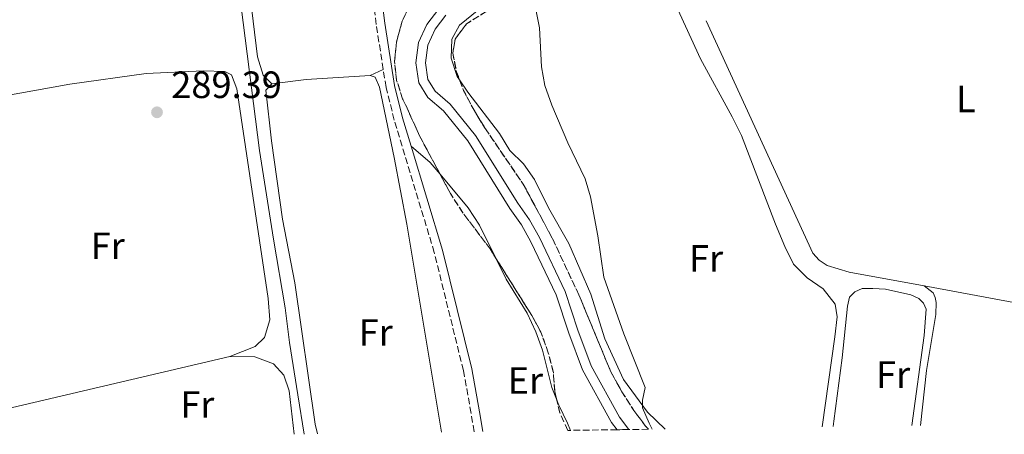
# Model space of a CAD drawing. Units: metres. Extents: x 597734 to 601215, y 4692103 to 4694465.
# Drawn here: x 599651 to 599911, y 4692131 to 4692241 of the extents above; entities that cross this region are included whole.
import ezdxf
from ezdxf.enums import TextEntityAlignment as Align

# ---------------------------------------------------------------- set-up
doc = ezdxf.new("R2010")
doc.units = ezdxf.units.M
doc.header["$MEASUREMENT"] = 0
doc.linetypes.add('DGN Style 3', pattern=[2.435890702152634, 1.739921930109024, -0.6959687720436097])
for name, color, linetype, lineweight in [('Acequia de obra', 4, 'Continuous', 0), ('Camino', 7, 'DGN Style 3', 0), ('Canal sin especificar', 4, 'Continuous', 13), ('Charca', 142, 'Continuous', 0), ('Cota de punto acotado terreno', 7, 'Continuous', 0), ('Curva de nivel intermedia', 30, 'Continuous', 0), ('Etiqueta de uso rústico', 92, 'Continuous', 0), ('Línea de cambio de uso (parcela vista)', 92, 'Continuous', 0), ('Margen derecho', 7, 'Continuous', 0), ('Punto acotado terreno (símbolo)', 7, 'Continuous', 0), ('Zona arbolada', 92, 'DGN Style 3', 0)]:
    doc.layers.add(name, color=color, linetype=linetype, lineweight=lineweight)
doc.styles.add('Style-Arial', font='arial.ttf')

# ---------------------------------------------------------------- blocks, each defined once
blk = doc.blocks.new('5PATER')
at = {"layer": 'Charca', "linetype": 'Continuous', "lineweight": 0}
h = blk.add_hatch(color=51, dxfattribs=at)
edge = h.paths.add_edge_path()
edge.add_ellipse((0, 0), major_axis=(-0.1095731443231308, -0.1110710700762829), ratio=0.9994222409660317, start_angle=0, end_angle=360)

msp = doc.modelspace()

# ---------------------------------------------------------------- linework, layer by layer
at = {"layer": 'Acequia de obra', "color": 4, "linetype": 'Continuous', "lineweight": 0, "elevation": 290.8099999999977, "flags": 128}
msp.add_lwpolyline([(599832.1200000001, 4692240.42), (599860.2199999997, 4692179.180000001), (599861.8600000005, 4692177.359999999), (599864.0099999999, 4692175.939999999), (599869.75, 4692174.210000001), (599889.5700000003, 4692170.560000001)], dxfattribs=at)
at = {"layer": 'Acequia de obra', "color": 4, "linetype": 'Continuous', "lineweight": 0, "extrusion": (-0.1233871571355688, -0.6701110038110583, 0.7319336390857701), "elevation": -3218080.939030292, "flags": 128}
msp.add_lwpolyline([(-259711.2377781963, 3457287.562196352), (-259684.8413769262, 3457287.562196352), (-259651.3408405865, 3457287.20996788)], dxfattribs=at)
at = {"layer": 'Acequia de obra', "color": 4, "linetype": 'Continuous', "lineweight": 0}
for points in [[(599698.5499999998, 4692325.99, 290.570000000007), (599702.4400000004, 4692300.730000001, 290.570000000007), (599706.0899999999, 4692266.960000001, 289.9499999999971), (599709.0999999996, 4692248.25, 290.1600000000035), (599714.4500000002, 4692206.27, 290.3699999999953), (599718.1299999999, 4692182.91, 290.1600000000035), (599721.25, 4692164.76, 290.3699999999953), (599722.3600000005, 4692155.67, 290.570000000007), (599724.5700000003, 4692141.859999999, 289.9499999999971), (599726.25, 4692131.529999999, 289.9499999999971)], [(599889.5700000003, 4692170.560000001, 290.8099999999977), (599891.9000000004, 4692168.710000001, 290.6100000000006), (599892.4800000006, 4692167.560000001, 290.6100000000006), (599892.7300000006, 4692166.180000001, 290.6100000000006), (599892.6299999999, 4692163.07, 290.6100000000006), (599890.2000000002, 4692148.300000001, 290.1999999999971), (599888.5499999998, 4692133.84, 290.1999999999971)]]:
    msp.add_polyline3d(points, dxfattribs=at)
at = {"layer": 'Camino', "color": 7, "linetype": 'DGN Style 3', "lineweight": 0}
for points in [[(599747.0499999998, 4692227.59, 290.2100000000063), (599745.1999999991, 4692239.449999999, 290.2100000000063), (599739.6799999982, 4692284.989999999, 289.800000000003), (599737.1599999992, 4692299.830000003, 289.9100000000034), (599734.05, 4692312.54, 289.800000000003), (599732.1599999992, 4692316.63, 289.800000000003), (599730.170000002, 4692319.109999999, 289.9999999999999), (599727.2399999973, 4692321.320000002, 289.800000000003), (599723.1700000014, 4692323.260000002, 289.800000000003), (599710.4299999987, 4692326.239999999, 289.9999999999999), (599706.0599999989, 4692326.580000004, 290.2100000000063), (599702.3099999982, 4692326.280000002, 290.3899999999995)], [(599770.9699999986, 4692132.170000002, 289.9999999999999), (599770.2199999975, 4692137.010000004, 289.9999999999999), (599768.1700000024, 4692148.27, 290.2100000000063), (599760.499999999, 4692179.399999999, 289.9999999999999), (599749.9600000001, 4692214.260000002, 290.2100000000063), (599747.7899999997, 4692222.870000001, 290.2100000000063), (599747.0499999998, 4692227.59, 290.2100000000063)]]:
    msp.add_polyline3d(points, dxfattribs=at)
at = {"layer": 'Canal sin especificar', "color": 4, "linetype": 'Continuous', "lineweight": 13, "elevation": 288.75, "flags": 128}
for points in [[(599761.7100000001, 4692243.58), (599758.5700000003, 4692239.449999999), (599756.3799999999, 4692234.65), (599755.6799999997, 4692229.33), (599756.4100000003, 4692224.029999999), (599758.8200000003, 4692220.199999999), (599762.9199999999, 4692216.710000001), (599769.3600000005, 4692208.74), (599780.4199999999, 4692190.939999999), (599783.5, 4692186.640000001), (599785.9699999997, 4692182.210000001), (599792.6299999999, 4692168.199999999), (599795.9299999997, 4692158.130000001), (599799.5499999998, 4692148.49), (599807.2100000001, 4692134.59), (599808.6600000003, 4692132.699999999)], [(599763.5199999996, 4692241.84), (599760.7199999997, 4692238.16), (599758.8099999996, 4692233.960000001), (599758.2100000001, 4692229.33), (599758.8099999996, 4692224.91), (599760.7400000002, 4692221.850000001), (599764.7199999997, 4692218.460000001), (599771.4000000004, 4692210.189999999), (599782.5, 4692192.33), (599785.6100000005, 4692187.99), (599788.1900000004, 4692183.359999999), (599794.9600000001, 4692169.130000001), (599798.2800000003, 4692158.960000001), (599801.8300000001, 4692149.539999999), (599809.2999999998, 4692135.960000001), (599811.7800000003, 4692132.75)]]:
    msp.add_lwpolyline(points, dxfattribs=at)
at = {"layer": 'Canal sin especificar', "color": 4, "linetype": 'Continuous', "lineweight": 13}
msp.add_polyline3d([(599763.5199999996, 4692241.84, 288.75), (599760.7199999997, 4692238.16, 288.75), (599758.8099999996, 4692233.960000001, 288.75), (599758.2100000001, 4692229.33, 288.75), (599758.8099999996, 4692224.91, 288.75), (599760.7400000002, 4692221.850000001, 288.75), (599764.7199999997, 4692218.460000001, 288.75), (599771.4000000004, 4692210.189999999, 288.75), (599782.5, 4692192.33, 288.75), (599785.6100000005, 4692187.99, 288.75), (599788.1900000004, 4692183.359999999, 288.75), (599794.9600000001, 4692169.130000001, 288.75), (599798.2800000003, 4692158.960000001, 288.75), (599801.8300000001, 4692149.539999999, 288.75), (599809.2999999998, 4692135.960000001, 288.75), (599811.7800000003, 4692132.75, 288.75), (599808.6600000003, 4692132.699999999, 288.75), (599807.2100000001, 4692134.59, 288.75), (599799.5499999998, 4692148.49, 288.75), (599795.9299999997, 4692158.130000001, 288.75), (599792.6299999999, 4692168.199999999, 288.75), (599785.9699999997, 4692182.210000001, 288.75), (599783.5, 4692186.640000001, 288.75), (599780.4199999999, 4692190.939999999, 288.75), (599769.3600000005, 4692208.74, 288.75), (599762.9199999999, 4692216.710000001, 288.75), (599758.8200000003, 4692220.199999999, 288.75), (599756.4100000003, 4692224.029999999, 288.75), (599755.6799999997, 4692229.33, 288.75), (599756.3799999999, 4692234.65, 288.75), (599758.5700000003, 4692239.449999999, 288.75), (599761.7100000001, 4692243.58, 288.75)], dxfattribs=at)
at = {"layer": 'Curva de nivel intermedia', "color": 30, "linetype": 'Continuous', "lineweight": 0, "elevation": 290.0000000000001, "flags": 128}
msp.add_lwpolyline([(599786.140000001, 4692249.13), (599788.1900000006, 4692238.56), (599788.7600000006, 4692228.249999999), (599789.61, 4692223.32), (599791.4500000017, 4692218.170000001), (599795.7200000009, 4692208.26), (599800.2200000003, 4692198.800000001), (599801.6900000012, 4692194.02), (599803.6100000012, 4692183.74), (599805.1800000002, 4692172.859999999), (599810.4599999997, 4692157.930000001), (599816.0200000008, 4692143.8), (599815.3900000005, 4692140.470000002), (599815.3800000015, 4692138.449999998), (599817.0700000013, 4692134.430000001), (599817.8899999994, 4692132.829999999)], dxfattribs=at)
at = {"layer": 'Línea de cambio de uso (parcela vista)', "color": 92, "linetype": 'Continuous', "lineweight": 0, "flags": 128}
for points, elevation in [([(599767.1655000001, 4692224.8192), (599766.5300000003, 4692225.76), (599764.9100000003, 4692230.560000001), (599765.1399999997, 4692235.529999999), (599767.1299999999, 4692239.25), (599772.2199999997, 4692243.34), (599776.9000000004, 4692246.51), (599781.7715999996, 4692248.8267)], 289.9100000000034), ([(599743.6399999997, 4692225.99), (599747.0499999998, 4692227.59)], 290.2100000000065), ([(599717.75, 4692223.77), (599726.79, 4692224.92), (599743.6399999997, 4692225.99)], 290.2100000000065), ([(599706.6600000003, 4692152.02), (599713.2300000006, 4692151.9), (599718.1500000004, 4692150.029999999), (599720.8899999997, 4692147.029999999), (599722.2400000002, 4692142.949999999), (599723.5499999998, 4692131.49)], 290.2100000000064), ([(599792.7220999999, 4692140.7126), (599793.3200000003, 4692139.189999999), (599795.6299999999, 4692134.449999999), (599796.4100000003, 4692132.529999999)], 290.5800000000018)]:
    msp.add_lwpolyline(points, dxfattribs=dict(at, elevation=elevation))
at = {"layer": 'Línea de cambio de uso (parcela vista)', "color": 92, "linetype": 'Continuous', "lineweight": 0, "extrusion": (0.1917195686204252, 0.1772250967380295, 0.9653159441831436), "elevation": 946841.6691813727, "flags": 128}
msp.add_lwpolyline([(3038466.001108238, -3499675.817686513), (3038459.386757051, -3499676.622023736), (3038455.354224567, -3499676.413662093)], dxfattribs=at)
at = {"layer": 'Línea de cambio de uso (parcela vista)', "color": 92, "linetype": 'Continuous', "lineweight": 0, "extrusion": (-0.002987999352081904, -0.0007010172695118247, 0.9999952902062388), "elevation": -4790.994075543238, "flags": 128}
msp.add_lwpolyline([(599704.8500076662, 4692149.814350915), (599644.5797089958, 4692135.674347442)], dxfattribs=at)
at = {"layer": 'Línea de cambio de uso (parcela vista)', "color": 92, "linetype": 'Continuous', "lineweight": 0}
for points in [[(599717.75, 4692223.77, 290.2100000000065), (599715.4100000003, 4692226.039999999, 290.4199999999983), (599713.9199999999, 4692230.890000001, 290.4199999999983), (599706.3300000001, 4692293.880000001, 290.2100000000065), (599702.8300000001, 4692318.930000001, 290), (599702.3099999996, 4692326.279999999, 290.3899999999995)], [(599818.0599999996, 4692261.460000001, 290.3300000000018), (599824.1799999997, 4692244.369999999, 290.5299999999988), (599830.6299999999, 4692230.4, 290.3300000000018), (599838.9600000001, 4692215.130000001, 289.7100000000065), (599841.4500000002, 4692210.180000001, 289.7100000000065), (599850.3899999997, 4692186.850000001, 289.9100000000035), (599852.8499999996, 4692180.939999999, 289.9100000000035), (599855.1600000003, 4692176.33, 290.1199999999953), (599858.6900000004, 4692172.699999999, 290.1199999999953), (599862.9100000003, 4692169.77, 289.9100000000035), (599866.0599999996, 4692165.779999999, 289.9100000000035), (599866.6100000005, 4692162.390000001, 289.9100000000035), (599866.04, 4692157.189999999, 289.9100000000035), (599862.6399999997, 4692133.470000001, 289.8000000000029)], [(599646.3899999997, 4692137.880000001, 290.0200000000041), (599641.29, 4692136.689999999, 290), (599639.4500000002, 4692138.25, 290), (599638.4800000006, 4692142.800000001, 290), (599628.4299999997, 4692211.609999999, 290.2100000000065), (599627.6699999999, 4692214.439999999, 290.2100000000065), (599627.7100000001, 4692216.470000001, 290.2100000000065), (599630.2400000002, 4692217.52, 290), (599664.4699999997, 4692223.730000001, 290.2100000000065), (599684.5700000003, 4692226.52, 290.2100000000065), (599699.5800000001, 4692227.24, 290.2100000000065), (599705.3700000001, 4692227.07, 290.2100000000065), (599707.1100000005, 4692226.16, 290.2100000000065), (599708.4900000002, 4692222.480000001, 290.2100000000065), (599716.7699999996, 4692167.230000001, 290), (599717.1600000003, 4692161.619999999, 290), (599715.79, 4692156.970000001, 290), (599713.2999999998, 4692154.630000001, 290), (599706.6600000003, 4692152.02, 290.2100000000065)], [(599729.7100000001, 4692131.58, 290), (599729.0800000001, 4692134.17, 290), (599723.7599999999, 4692171.359999999, 290), (599720.5300000003, 4692188.16, 290.2100000000065), (599717.6100000005, 4692208.82, 290.2100000000065), (599716.0999999996, 4692222.09, 290.2100000000065), (599717.75, 4692223.77, 290.2100000000065)], [(599743.6399999997, 4692225.99, 290.2100000000065), (599744.9100000003, 4692225.539999999, 290.2100000000065), (599746.0499999998, 4692222.890000001, 290.2100000000065), (599749.9600000001, 4692204.369999999, 290), (599753.29, 4692186.83, 290.2100000000065), (599762.3899999997, 4692132.039999999, 290.0200000000041)], [(599821.3099999996, 4692132.880000001, 289.7100000000065), (599816.6600000003, 4692137.34, 289.7100000000065), (599810.3300000001, 4692145.92, 289.7100000000065), (599805.3899999997, 4692156.65, 289.7100000000065), (599801.7100000001, 4692168.439999999, 289.7100000000065), (599795.9699999997, 4692181.779999999, 289.7100000000065), (599790.6200000001, 4692191.16, 289.7100000000065), (599786.9100000003, 4692198.630000001, 289.7100000000065), (599783.9699999997, 4692202.710000001, 289.7100000000065), (599780.4000000004, 4692206.210000001, 289.9100000000035), (599777.6600000003, 4692210.730000001, 289.9100000000035), (599769.3399999999, 4692221.600000001, 289.9100000000035), (599767.1655000001, 4692224.8192, 289.9100000000035)], [(599762.0495999996, 4692199.962300001, 290.0144), (599769.4500000002, 4692191.109999999, 290.1699999999983), (599772.4000000004, 4692186.600000001, 290.1699999999983), (599776.7249999996, 4692177.876300001, 290.1699999999983)], [(599776.7249999996, 4692177.876300001, 290.1699999999983), (599779.4500000002, 4692172.380000001, 290.1699999999983), (599784.9699999997, 4692163.350000001, 290.1699999999983), (599787.2300000006, 4692158.480000001, 290.3699999999953), (599788.9800000006, 4692153.680000001, 290.5800000000018), (599791.4900000002, 4692143.850000001, 290.5800000000018), (599792.7220999999, 4692140.7126, 290.5800000000018)], [(599865.5899999999, 4692133.51, 290.3099999999977), (599865.7599999999, 4692134.949999999, 290.3300000000018), (599867.9299999997, 4692151.66, 290.1199999999953), (599869.3099999996, 4692165.210000001, 289.9100000000035), (599869.8600000005, 4692167.600000001, 289.9100000000035), (599871.2999999998, 4692169.01, 289.9100000000035), (599873.2199999997, 4692169.869999999, 289.9100000000035), (599876.0300000003, 4692169.890000001, 289.9100000000035), (599879.4000000004, 4692169.75, 289.9100000000035), (599886, 4692168.220000001, 289.9100000000035), (599888.1799999997, 4692167.230000001, 289.9100000000035), (599889.3700000001, 4692166.050000001, 289.9100000000035), (599890.0999999996, 4692164.430000001, 289.9100000000035), (599889.5599999996, 4692157.550000001, 289.9100000000035), (599886.2800000003, 4692133.810000001, 289.9100000000035)]]:
    msp.add_polyline3d(points, dxfattribs=at)
at = {"layer": 'Margen derecho', "color": 7, "linetype": 'Continuous', "lineweight": 0}
for points in [[(599754.3999999991, 4692207.390000001, 290.1699999999983), (599752.1399999993, 4692214.870000001, 290.2100000000063), (599750.0100000014, 4692223.32, 290.2100000000063), (599747.440000001, 4692239.760000003, 290.2100000000063), (599745.8399999985, 4692252.980000001, 290.0899999999966)], [(599773.2499999984, 4692132.199999999, 289.9999999999999), (599772.4499999982, 4692137.390000002, 289.9999999999999), (599770.3799999985, 4692148.739999999, 290.2100000000063), (599762.6799999983, 4692180, 289.9999999999999), (599754.3999999991, 4692207.390000001, 290.1699999999983)]]:
    msp.add_polyline3d(points, dxfattribs=at)
at = {"layer": 'Zona arbolada', "color": 92, "linetype": 'DGN Style 3', "lineweight": 0, "flags": 128}
for points, elevation in [([(599762.0495999996, 4692199.962300001), (599756.7300000006, 4692209.91), (599752.1699999999, 4692219.880000001), (599750.5899999999, 4692224.680000001), (599750.0499999998, 4692229.65), (599750.5300000003, 4692234.74), (599752.0599999996, 4692240.34), (599754.2100000001, 4692244.850000001), (599757.9900000002, 4692249.350000001), (599765.3536, 4692255.539999999)], 295.8300000000019), ([(599781.7715999996, 4692248.8267), (599778.4199999999, 4692245.550000001), (599769, 4692239.600000001), (599766, 4692235.600000001), (599765.3700000001, 4692231.83), (599766.3799999999, 4692226.939999999), (599767.1655000001, 4692224.8192)], 297.0599999999977), ([(599767.1655000001, 4692224.8192), (599768.1799999997, 4692222.08), (599770.7300000006, 4692217.310000001), (599773.7599999999, 4692212.25), (599783.9299999997, 4692197.369999999), (599791.5899999999, 4692183.119999999), (599798.5999999996, 4692168.210000001), (599807.0199999996, 4692147.91), (599809.9199999999, 4692142.699999999), (599813.0800000001, 4692137.75), (599816.0899999999, 4692133.76), (599816.9000000004, 4692132.82)], 297.0599999999977), ([(599776.7249999996, 4692177.876300001), (599775.2000000002, 4692180.310000001), (599768.04, 4692189.84), (599764.7300000006, 4692194.949999999), (599762.0495999996, 4692199.962300001)], 295.8300000000018), ([(599792.7220999999, 4692140.7126), (599792.2400000002, 4692142.720000001), (599791.8700000001, 4692147.800000001), (599790.54, 4692152.960000001), (599788.6100000005, 4692158.350000001), (599786.2100000001, 4692162.74), (599776.7249999996, 4692177.876300001)], 295.8300000000018), ([(599795.6500000004, 4692132.52), (599793.5800000001, 4692137.140000001), (599792.7220999999, 4692140.7126)], 295.8300000000017)]:
    msp.add_lwpolyline(points, dxfattribs=dict(at, elevation=elevation))
at = {"layer": 'Zona arbolada', "color": 92, "linetype": 'DGN Style 3', "lineweight": 0}
msp.add_polyline3d([(599778.4199999999, 4692245.550000001, 297.0599999999977), (599769, 4692239.600000001, 297.0599999999977), (599766, 4692235.600000001, 297.0599999999977), (599765.3700000001, 4692231.83, 297.0599999999977), (599766.3799999999, 4692226.939999999, 297.0599999999977), (599768.1799999997, 4692222.08, 297.0599999999977), (599770.7300000006, 4692217.310000001, 297.0599999999977), (599773.7599999999, 4692212.25, 297.0599999999977), (599783.9299999997, 4692197.369999999, 297.0599999999977), (599791.5899999999, 4692183.119999999, 297.0599999999977), (599798.5999999996, 4692168.210000001, 297.0599999999977), (599807.0199999996, 4692147.91, 297.0599999999977), (599809.9199999999, 4692142.699999999, 297.0599999999977), (599813.0800000001, 4692137.75, 297.0599999999977), (599816.0899999999, 4692133.76, 297.0599999999977), (599816.9000000004, 4692132.82, 297.0599999999977), (599811.7800000003, 4692132.75, 288.75), (599808.6600000003, 4692132.699999999, 288.75), (599796.4100000003, 4692132.529999999, 290.5800000000018), (599795.6500000004, 4692132.52, 295.8300000000018), (599793.5800000001, 4692137.140000001, 295.8300000000018), (599792.2400000002, 4692142.720000001, 295.8300000000018), (599791.8700000001, 4692147.800000001, 295.8300000000018), (599790.54, 4692152.960000001, 295.8300000000018), (599788.6100000005, 4692158.350000001, 295.8300000000018), (599786.2100000001, 4692162.74, 295.8300000000018), (599775.2000000002, 4692180.310000001, 295.8300000000018), (599768.04, 4692189.84, 295.8300000000018), (599764.7300000006, 4692194.949999999, 295.8300000000018), (599756.7300000006, 4692209.91, 295.8300000000018), (599752.1699999999, 4692219.880000001, 295.8300000000018), (599750.5899999999, 4692224.680000001, 295.8300000000018), (599750.0499999998, 4692229.65, 295.8300000000018), (599750.5300000003, 4692234.74, 295.8300000000018), (599752.0599999996, 4692240.34, 295.8300000000018), (599754.2100000001, 4692244.850000001, 295.8300000000018)], dxfattribs=at)

# ---------------------------------------------------------------- block references
at = {"layer": 'Punto acotado terreno (símbolo)', "color": 7, "linetype": 'Continuous', "lineweight": 0, "xscale": 10, "yscale": 10, "zscale": 10}
msp.add_blockref('5PATER', (599687.4600000001, 4692216.300000002, 289.3899999999999), dxfattribs=at)

# ---------------------------------------------------------------- texts
at = {"layer": 'Cota de punto acotado terreno', "color": 7, "linetype": 'Continuous', "lineweight": 0, "style": 'Style-Arial'}
msp.add_text('289.39', height=7.000000000000002, dxfattribs=at).set_placement((599691.2100000011, 4692220.05, 289.3899999999995))
at = {"layer": 'Etiqueta de uso rústico', "color": 92, "linetype": 'Continuous', "lineweight": 0, "style": 'Style-Arial'}
for s, p in [('L', (599900.4914203797, 4692219.810009997, 290.4199999999983)), ('Fr', (599674.4736852681, 4692181.120010001, 289.9499999999971)), ('Fr', (599832.1036852676, 4692177.810009998, 289.9600000000065)), ('Fr', (599745.0636852672, 4692158.310009996, 290.0399999999936)), ('Er', (599784.4854566085, 4692145.66001, 290.3899999999995)), ('Fr', (599881.3636852687, 4692147.210009999, 290.0099999999948)), ('Fr', (599698.0736852671, 4692139.340009999, 290.1199999999953))]:
    msp.add_text(s, height=7.000000000000002, dxfattribs=at).set_placement(p, align=Align.MIDDLE_CENTER)

doc.saveas('drawing.dxf')
